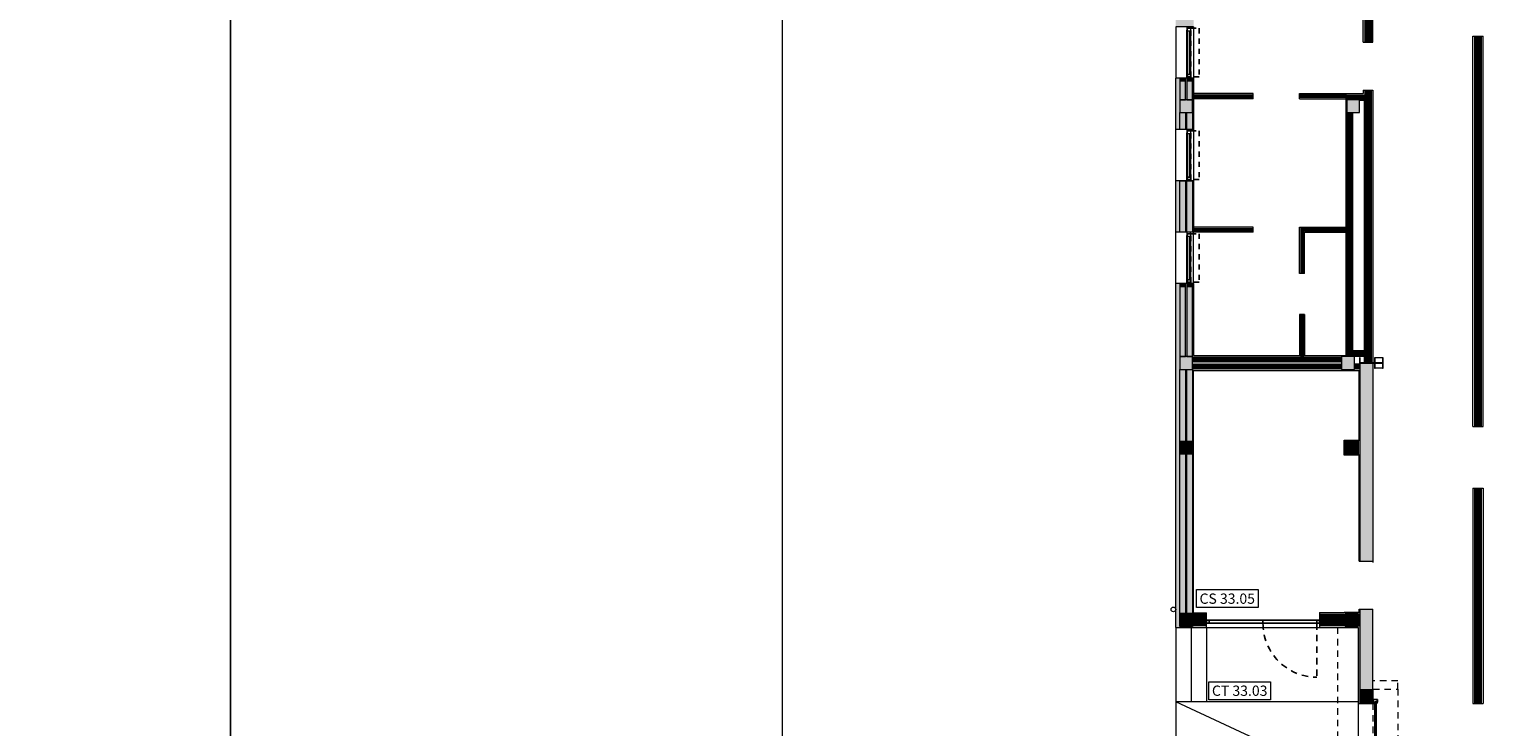
# Model space of a CAD drawing. Units: millimetres. Extents: x -79734 to -79342, y -13491 to -13076.
# Drawn here: x -79540 to -79511, y -13343 to -13330 of the extents above; entities that cross this region are included whole.
import ezdxf
from ezdxf.enums import TextEntityAlignment as Align

# ---------------------------------------------------------------- set-up
doc = ezdxf.new("R2010")
doc.units = ezdxf.units.MM
doc.linetypes.add('HIDDEN2', pattern=[0.1875, 0.125, -0.0625])
doc.layers.get('0').update_dxf_attribs({"lineweight": 0})
doc.layers.add('A-AUX', color=6, linetype='Continuous', lineweight=0, plot=False)
doc.layers.add('ARQ.00.AUX', color=6, linetype='Continuous', lineweight=0, plot=False)
for name, color, linetype, lineweight in [('ARQ.00.COBERTURA EM CHAPA', 8, 'Continuous', 0), ('ARQ.00.EXISTE PAREDE', 7, 'Continuous', 0), ('ARQ.00.EXISTE PILARES', 72, 'Continuous', 0), ('ARQ.00.EXISTE PILARES METÁLICOS', 7, 'Continuous', 0), ('ARQ.00.EXISTE VISTA', 151, 'Continuous', 0), ('ARQ.00.LEG COTAS ALTIMETRICAS', 9, 'Continuous', 0), ('ARQ.00.PAREDES', 9, 'Continuous', 0), ('ARQ.00.PILARES NOVOS', 9, 'Continuous', 0), ('ARQ.00.TRACEJ', 9, 'HIDDEN2', 0), ('ARQ.00.VISTA', 8, 'Continuous', 0)]:
    doc.layers.add(name, color=color, linetype=linetype, lineweight=lineweight)
for name, color, linetype, lineweight, true_color in [('ARQ.00.CORTE', 1, 'Continuous', 0, 0xff0000), ('ARQ.00.TRAMA PAREDES', 7, 'Continuous', 0, 0x7a7a7a), ('ARQ.00.TUBOS QUEDA', 7, 'Continuous', 0, 0xe3e3e3), ('ARQ.00.VÃOS', 1, 'Continuous', 0, 0xff0000)]:
    doc.layers.add(name, color=color, linetype=linetype, lineweight=lineweight, true_color=true_color)
for name, color, linetype in [('ARQ.00.PAREDE EXT TIJOLO 25', 9, 'Continuous'), ('ARQ.00.PAREDE TIJOLO 11', 9, 'Continuous'), ('ARQ.00.PAREDE TIJOLO 15', 9, 'Continuous'), ('ARQ.00.VAOS SISTEMA ABERTURA', 157, 'HIDDEN2')]:
    doc.layers.add(name, color=color, linetype=linetype)
doc.layers.add('ARQ.00.PAREDE TIJOLO 7', color=9, linetype='Continuous', plot=False)
doc.layers.add('ARQ.00.VAOS A CONSTRUIR', color=1, linetype='Continuous', true_color=0xff0000)
doc.styles.add('arial', font='arial.ttf', dxfattribs={"height": 2})

# ---------------------------------------------------------------- blocks, each defined once
blk = doc.blocks.new('exist estrutura metalica')
at = {"layer": 'ARQ.00.EXISTE PILARES METÁLICOS'}
blk.add_lwpolyline([(9.996, 33.45), (9.896, 33.45), (9.896, 33.439), (9.978, 33.439, -0.414214), (9.993, 33.424), (9.993, 33.018, -0.414214), (9.978, 33.003), (9.896, 33.003), (9.896, 32.992), (9.996, 32.992), (10.096, 32.992), (10.096, 33.003), (10.015, 33.003, -0.414214), (10, 33.018), (10, 33.424, -0.414214), (10.015, 33.439), (10.096, 33.439), (10.096, 33.45)], format="xyb", close=True, dxfattribs=at)
at = {"layer": 'ARQ.00.EXISTE VISTA'}
for p, q in [((9.896, 32.992), (9.896, 33.15)), ((10.096, 32.992), (10.096, 33.15))]:
    blk.add_line(p, q, dxfattribs=at)
for points in [[(9.993, 33.176, -0.414214), (9.978, 33.161), (9.896, 33.161), (9.896, 33.15), (9.993, 33.15)], [(10, 33.15), (10.096, 33.15), (10.096, 33.161), (10.015, 33.161, -0.414214), (10, 33.176)]]:
    blk.add_lwpolyline(points, format="xyb", dxfattribs=at)
blk = doc.blocks.new('VE 1X0.7')
at = {"layer": 'ARQ.00.PAREDES'}
for p, q in [((0.12, 0), (-0.23, 0)), ((0.12, -1), (-0.23, -1))]:
    blk.add_line(p, q, dxfattribs=at)
at = {"layer": 'ARQ.00.VAOS SISTEMA ABERTURA', "ltscale": 0.4}
blk.add_lwpolyline([(0.067, -0.972), (0.067, -0.028), (0.23, -0.028), (0.23, -0.972)], close=True, dxfattribs=at)
at = {"layer": 'ARQ.00.VÃOS'}
for p, q in [((-0.01, -0.935), (-0.01, -0.065)), ((0.067, -0.924), (0.067, -0.076))]:
    blk.add_line(p, q, dxfattribs=at)
for points in [[(0.06, -0.028), (0.06, 0), (-0.01, 0), (-0.01, -0.065), (-0.005, -0.065), (-0.005, -0.065), (-0.005, -0.028)], [(0.067, -0.076), (0.067, -0.023), (0.06, -0.023), (0.06, -0.028), (-0.005, -0.028), (-0.005, -0.075), (0.038, -0.075), (0.038, -0.076)], [(0.03, -0.075), (0.03, -0.925), (0.002, -0.925), (0.002, -0.075)], [(0.06, -0.972), (0.06, -1), (-0.01, -1), (-0.01, -0.935), (-0.005, -0.935), (-0.005, -0.935), (-0.005, -0.972)], [(0.067, -0.924), (0.067, -0.977), (0.06, -0.977), (0.06, -0.972), (-0.005, -0.972), (-0.005, -0.925), (0.038, -0.925), (0.038, -0.924)]]:
    blk.add_lwpolyline(points, close=True, dxfattribs=at)
blk = doc.blocks.new('ve portão')
at = {"linetype": 'Continuous'}
for points in [[(-0.079, -0.145), (-0.078, -0.145), (-0.077, -0.145), (-0.076, -0.145), (-0.021, -0.145), (-0.02, -0.145), (-0.019, -0.145)], [(-0.079, -0.145), (-0.079, -0.146), (-0.079, -0.147), (-0.079, -0.148), (-0.079, -0.227), (-0.079, -0.228), (-0.079, -0.229), (-0.079, -0.23)], [(0.001, -0.21), (0.001, -0.211), (0.001, -0.211), (0.001, -0.212), (0.001, -0.214), (0.001, -0.215), (0, -0.215), (-0.001, -0.216), (-0.001, -0.216), (-0.022, -0.229), (-0.022, -0.229), (-0.023, -0.229), (-0.024, -0.23), (-0.024, -0.23), (-0.026, -0.23), (-0.028, -0.23), (-0.076, -0.23), (-0.078, -0.23), (-0.079, -0.23)], [(-0.076, -0.151), (-0.076, -0.151), (-0.076, -0.15), (-0.075, -0.149), (-0.074, -0.148), (-0.073, -0.148), (-0.072, -0.148), (-0.071, -0.149), (-0.071, -0.149), (-0.071, -0.15)], [(-0.073, -0.153), (-0.074, -0.153), (-0.075, -0.152), (-0.075, -0.151), (-0.076, -0.151)], [(-0.075, -0.154), (-0.076, -0.155), (-0.076, -0.155), (-0.076, -0.156), (-0.076, -0.193), (-0.076, -0.194), (-0.076, -0.194), (-0.076, -0.195)], [(-0.076, -0.195), (-0.076, -0.196), (-0.076, -0.196), (-0.076, -0.197), (-0.076, -0.218), (-0.076, -0.219), (-0.076, -0.22), (-0.075, -0.22)], [(-0.073, -0.226), (-0.074, -0.226), (-0.075, -0.226), (-0.075, -0.225), (-0.076, -0.225), (-0.076, -0.224), (-0.075, -0.223), (-0.075, -0.222), (-0.074, -0.222), (-0.073, -0.222)], [(-0.075, -0.154), (-0.075, -0.154), (-0.073, -0.155), (-0.073, -0.154)], [(-0.075, -0.22), (-0.075, -0.221), (-0.075, -0.22), (-0.074, -0.22), (-0.073, -0.22)], [(-0.073, -0.153), (-0.073, -0.153)], [(-0.072, -0.22), (-0.073, -0.221)], [(-0.073, -0.221), (-0.073, -0.222)], [(-0.073, -0.226), (-0.071, -0.226)], [(-0.072, -0.154), (-0.072, -0.153)], [(-0.071, -0.15), (-0.071, -0.15)], [(-0.071, -0.15), (-0.07, -0.151)], [(-0.07, -0.224), (-0.071, -0.224), (-0.071, -0.225), (-0.071, -0.225), (-0.071, -0.226)], [(-0.07, -0.148), (-0.069, -0.148), (-0.068, -0.148), (-0.067, -0.148), (-0.03, -0.148), (-0.029, -0.148), (-0.028, -0.148), (-0.027, -0.148)], [(-0.07, -0.151), (-0.069, -0.15), (-0.069, -0.15), (-0.07, -0.149), (-0.07, -0.148)], [(-0.07, -0.151), (-0.07, -0.151)], [(-0.07, -0.151), (-0.07, -0.151)], [(-0.07, -0.224), (-0.07, -0.224)], [(-0.07, -0.224), (-0.07, -0.224)], [(-0.07, -0.224), (-0.069, -0.224), (-0.069, -0.225), (-0.07, -0.226), (-0.07, -0.226)], [(-0.07, -0.226), (-0.069, -0.227), (-0.069, -0.227), (-0.067, -0.227), (-0.03, -0.227), (-0.029, -0.227), (-0.028, -0.227), (-0.027, -0.226)], [(-0.035, -0.205), (-0.035, -0.205), (-0.035, -0.184), (-0.035, -0.184)], [(-0.035, -0.205), (3.035, -0.205), (3.035, -0.184), (-0.035, -0.184)], [(-0.027, -0.148), (-0.026, -0.149), (-0.026, -0.15), (-0.026, -0.151), (-0.026, -0.178), (-0.026, -0.18)], [(-0.027, -0.226), (-0.026, -0.225), (-0.026, -0.225), (-0.026, -0.224), (-0.026, -0.211), (-0.026, -0.209)], [(-0.026, -0.18), (-0.024, -0.18), (-0.024, -0.18), (-0.023, -0.18), (-0.022, -0.18), (-0.021, -0.179), (-0.021, -0.179), (-0.022, -0.178), (-0.024, -0.178), (-0.024, -0.177), (-0.024, -0.176), (-0.024, -0.176), (-0.022, -0.176), (-0.012, -0.176), (-0.011, -0.176), (-0.01, -0.176), (-0.01, -0.178), (-0.01, -0.178), (-0.012, -0.178), (-0.013, -0.178), (-0.013, -0.178), (-0.013, -0.179), (-0.013, -0.18), (-0.012, -0.18), (-0.011, -0.18), (-0.01, -0.18), (-0.01, -0.179), (-0.009, -0.179), (-0.009, -0.179), (-0.007, -0.178), (-0.007, -0.178), (-0.007, -0.178), (-0.007, -0.177), (-0.008, -0.177), (-0.009, -0.177), (-0.009, -0.176), (-0.008, -0.176), (-0.006, -0.176), (-0.005, -0.176), (-0.003, -0.176), (-0.001, -0.176), (-0.001, -0.176), (-0.001, -0.177), (-0.002, -0.177), (-0.002, -0.178), (-0.002, -0.178), (-0.002, -0.179), (-0.001, -0.179), (0, -0.179), (0.001, -0.178)], [(-0.026, -0.209), (-0.024, -0.209), (-0.024, -0.209), (-0.024, -0.209), (-0.025, -0.209), (-0.026, -0.209), (-0.026, -0.209), (-0.025, -0.209), (-0.024, -0.209), (-0.023, -0.209), (-0.022, -0.209), (-0.021, -0.209), (-0.021, -0.21), (-0.021, -0.21), (-0.022, -0.211), (-0.024, -0.211), (-0.024, -0.211), (-0.024, -0.211), (-0.024, -0.212), (-0.024, -0.213), (-0.022, -0.213), (-0.012, -0.213), (-0.011, -0.213), (-0.01, -0.212), (-0.01, -0.212), (-0.011, -0.211), (-0.012, -0.211), (-0.013, -0.21), (-0.013, -0.21), (-0.012, -0.209), (-0.011, -0.209), (-0.01, -0.209), (-0.01, -0.209), (-0.009, -0.21), (-0.007, -0.21), (-0.007, -0.211), (-0.007, -0.211), (-0.009, -0.211), (-0.009, -0.212), (-0.009, -0.213), (-0.008, -0.213), (-0.006, -0.213), (-0.003, -0.213), (-0.001, -0.213), (-0.001, -0.212), (-0.001, -0.212), (-0.001, -0.211), (-0.002, -0.211), (-0.002, -0.211), (-0.002, -0.211), (-0.002, -0.21), (-0.002, -0.21), (-0.001, -0.21), (0, -0.21), (0, -0.21), (0.001, -0.21)], [(-0.025, -0.147), (-0.025, -0.148), (-0.025, -0.148), (-0.025, -0.149), (-0.025, -0.15), (-0.025, -0.15), (-0.024, -0.151)], [(-0.019, -0.147), (-0.02, -0.147), (-0.022, -0.147), (-0.023, -0.147), (-0.025, -0.147)], [(-0.024, -0.174), (-0.025, -0.173), (-0.025, -0.172), (-0.025, -0.171), (-0.025, -0.155), (-0.025, -0.154), (-0.024, -0.153)], [(-0.024, -0.215), (-0.025, -0.216), (-0.025, -0.217), (-0.025, -0.218), (-0.025, -0.224), (-0.025, -0.225), (-0.025, -0.226), (-0.024, -0.226), (-0.024, -0.227), (-0.023, -0.227)], [(-0.024, -0.151), (-0.024, -0.151), (-0.022, -0.151), (-0.012, -0.151), (-0.011, -0.151), (-0.01, -0.151)], [(-0.008, -0.153), (-0.009, -0.153), (-0.011, -0.153), (-0.022, -0.153), (-0.024, -0.153), (-0.024, -0.153)], [(-0.001, -0.174), (-0.002, -0.174), (-0.003, -0.174), (-0.004, -0.174), (-0.021, -0.174), (-0.024, -0.174), (-0.024, -0.174)], [(-0.018, -0.176), (-0.024, -0.176)], [(-0.024, -0.176), (-0.024, -0.178)], [(-0.02, -0.178), (-0.024, -0.178)], [(-0.024, -0.211), (-0.02, -0.211)], [(-0.024, -0.211), (-0.024, -0.212)], [(-0.018, -0.212), (-0.024, -0.212)], [(-0.024, -0.215), (-0.023, -0.215), (-0.023, -0.215), (-0.021, -0.215), (-0.017, -0.215), (-0.015, -0.215), (-0.015, -0.215), (-0.015, -0.215), (-0.014, -0.216)], [(-0.024, -0.227), (-0.023, -0.227), (-0.021, -0.226), (-0.015, -0.222), (-0.013, -0.221), (-0.013, -0.221), (-0.013, -0.22)], [(-0.02, -0.18), (-0.02, -0.178)], [(-0.02, -0.18), (-0.017, -0.181), (-0.014, -0.18)], [(-0.02, -0.208), (-0.02, -0.211)], [(-0.02, -0.208), (-0.017, -0.208), (-0.014, -0.208)], [(-0.019, -0.146), (-0.019, -0.145)], [(-0.019, -0.145), (-0.019, -0.146), (-0.019, -0.147)], [(-0.018, -0.178), (-0.018, -0.176)], [(-0.018, -0.178), (-0.016, -0.178)], [(-0.018, -0.212), (-0.018, -0.211)], [(-0.016, -0.211), (-0.018, -0.211)], [(-0.016, -0.176), (-0.016, -0.178)], [(-0.016, -0.176), (-0.011, -0.176)], [(-0.016, -0.211), (-0.016, -0.212)], [(-0.011, -0.212), (-0.016, -0.212)], [(-0.014, -0.178), (-0.011, -0.178)], [(-0.014, -0.178), (-0.014, -0.18)], [(-0.014, -0.211), (-0.014, -0.208)], [(-0.011, -0.211), (-0.014, -0.211)], [(-0.014, -0.216), (-0.014, -0.215), (-0.013, -0.215), (-0.012, -0.215), (-0.012, -0.215), (-0.01, -0.215), (-0.009, -0.215), (-0.008, -0.215), (-0.007, -0.215), (-0.006, -0.215), (-0.006, -0.215), (-0.006, -0.216)], [(-0.006, -0.216), (-0.006, -0.217), (-0.007, -0.217), (-0.008, -0.218), (-0.009, -0.219), (-0.011, -0.22), (-0.011, -0.22), (-0.012, -0.22), (-0.012, -0.22), (-0.013, -0.22)], [(-0.013, -0.22), (-0.013, -0.221)], [(-0.011, -0.176), (-0.011, -0.178)], [(-0.011, -0.211), (-0.011, -0.212)], [(-0.01, -0.145), (-0.01, -0.145), (-0.01, -0.148), (-0.01, -0.149), (-0.01, -0.15), (-0.01, -0.151)], [(0.001, -0.145), (0, -0.145), (-0.002, -0.145), (-0.007, -0.145), (-0.01, -0.145), (-0.01, -0.145)], [(-0.008, -0.177), (-0.006, -0.177), (-0.006, -0.177), (-0.007, -0.179), (-0.008, -0.18), (-0.009, -0.181), (-0.009, -0.181), (-0.009, -0.181), (-0.007, -0.182), (-0.006, -0.182), (-0.003, -0.182), (-0.001, -0.181), (0, -0.181), (-0.001, -0.18), (-0.002, -0.179), (-0.003, -0.177), (-0.003, -0.177), (-0.001, -0.177)], [(-0.001, -0.212), (-0.003, -0.212), (-0.003, -0.211), (-0.002, -0.21), (-0.001, -0.209), (0, -0.208), (0, -0.207), (-0.001, -0.207), (-0.003, -0.207), (-0.006, -0.207), (-0.007, -0.207), (-0.009, -0.207), (-0.009, -0.207), (-0.009, -0.208), (-0.008, -0.209), (-0.007, -0.21), (-0.006, -0.211), (-0.006, -0.212), (-0.008, -0.212)], [(-0.008, -0.15), (-0.007, -0.15), (-0.007, -0.15), (-0.007, -0.15), (-0.006, -0.15)], [(-0.008, -0.15), (-0.008, -0.151), (-0.008, -0.153)], [(-0.008, -0.177), (-0.008, -0.176)], [(-0.001, -0.176), (-0.008, -0.176)], [(-0.008, -0.212), (-0.001, -0.212)], [(-0.008, -0.212), (-0.008, -0.212)], [(-0.006, -0.149), (-0.005, -0.148), (-0.004, -0.147), (-0.003, -0.147), (-0.002, -0.148), (-0.001, -0.149)], [(-0.006, -0.15), (-0.006, -0.149), (-0.006, -0.149)], [(-0.006, -0.216), (-0.006, -0.215)], [(-0.001, -0.151), (-0.002, -0.151), (-0.004, -0.152)], [(-0.004, -0.152), (-0.004, -0.152)], [(-0.004, -0.153), (-0.004, -0.152)], [(-0.001, -0.153), (-0.002, -0.153), (-0.002, -0.153), (-0.004, -0.154), (-0.004, -0.153)], [(-0.001, -0.149), (-0.001, -0.15), (-0.001, -0.151)], [(-0.001, -0.153), (-0.001, -0.154), (-0.001, -0.154), (-0.001, -0.155), (-0.001, -0.171), (-0.001, -0.172), (-0.001, -0.173), (-0.001, -0.174)], [(-0.001, -0.176), (-0.001, -0.177)], [(-0.001, -0.177), (-0.001, -0.176)], [(-0.001, -0.212), (-0.001, -0.212)], [(0.001, -0.178), (0, -0.179)], [(0.001, -0.178), (0.001, -0.178), (0.001, -0.176), (0.001, -0.148), (0.001, -0.147), (0.001, -0.146), (0.001, -0.145)], [(2.999, -0.145), (3, -0.145), (3.002, -0.145), (3.007, -0.145), (3.01, -0.145), (3.01, -0.145)], [(2.999, -0.178), (2.999, -0.178), (2.999, -0.176), (2.999, -0.148), (2.999, -0.147), (2.999, -0.146), (2.999, -0.145)], [(3.026, -0.18), (3.024, -0.18), (3.024, -0.18), (3.023, -0.18), (3.022, -0.18), (3.021, -0.179), (3.021, -0.179), (3.022, -0.178), (3.024, -0.178), (3.024, -0.177), (3.024, -0.176), (3.024, -0.176), (3.022, -0.176), (3.012, -0.176), (3.011, -0.176), (3.01, -0.176), (3.01, -0.178), (3.01, -0.178), (3.012, -0.178), (3.013, -0.178), (3.013, -0.178), (3.013, -0.179), (3.013, -0.18), (3.012, -0.18), (3.011, -0.18), (3.01, -0.18), (3.01, -0.179), (3.009, -0.179), (3.009, -0.179), (3.007, -0.178), (3.007, -0.178), (3.007, -0.178), (3.007, -0.177), (3.008, -0.177), (3.009, -0.177), (3.009, -0.176), (3.008, -0.176), (3.006, -0.176), (3.005, -0.176), (3.003, -0.176), (3.001, -0.176), (3.001, -0.176), (3.001, -0.177), (3.002, -0.177), (3.002, -0.178), (3.002, -0.178), (3.002, -0.179), (3.001, -0.179), (3, -0.179), (2.999, -0.178)], [(2.999, -0.178), (3, -0.179)], [(3.026, -0.209), (3.024, -0.209), (3.024, -0.209), (3.024, -0.209), (3.025, -0.209), (3.026, -0.209), (3.026, -0.209), (3.025, -0.209), (3.024, -0.209), (3.023, -0.209), (3.022, -0.209), (3.021, -0.209), (3.021, -0.21), (3.021, -0.21), (3.022, -0.211), (3.024, -0.211), (3.024, -0.211), (3.024, -0.211), (3.024, -0.212), (3.024, -0.213), (3.022, -0.213), (3.012, -0.213), (3.011, -0.213), (3.01, -0.212), (3.01, -0.212), (3.011, -0.211), (3.012, -0.211), (3.013, -0.21), (3.013, -0.21), (3.012, -0.209), (3.011, -0.209), (3.01, -0.209), (3.01, -0.209), (3.009, -0.21), (3.007, -0.21), (3.007, -0.211), (3.007, -0.211), (3.009, -0.211), (3.009, -0.212), (3.009, -0.213), (3.008, -0.213), (3.006, -0.213), (3.003, -0.213), (3.001, -0.213), (3.001, -0.212), (3.001, -0.212), (3.001, -0.211), (3.002, -0.211), (3.002, -0.211), (3.002, -0.211), (3.002, -0.21), (3.002, -0.21), (3.001, -0.21), (3, -0.21), (3, -0.21), (2.999, -0.21)], [(2.999, -0.21), (2.999, -0.211), (2.999, -0.211), (2.999, -0.212), (2.999, -0.214), (2.999, -0.215), (3, -0.215), (3.001, -0.216), (3.001, -0.216), (3.022, -0.229), (3.022, -0.229), (3.023, -0.229), (3.024, -0.23), (3.024, -0.23), (3.026, -0.23), (3.028, -0.23), (3.076, -0.23), (3.078, -0.23), (3.079, -0.23)], [(3.008, -0.177), (3.006, -0.177), (3.006, -0.177), (3.007, -0.179), (3.008, -0.18), (3.009, -0.181), (3.009, -0.181), (3.009, -0.181), (3.007, -0.182), (3.006, -0.182), (3.003, -0.182), (3.001, -0.181), (3, -0.181), (3.001, -0.18), (3.002, -0.179), (3.003, -0.177), (3.003, -0.177), (3.001, -0.177)], [(3.001, -0.212), (3.003, -0.212), (3.003, -0.211), (3.002, -0.21), (3.001, -0.209), (3, -0.208), (3, -0.207), (3.001, -0.207), (3.003, -0.207), (3.006, -0.207), (3.007, -0.207), (3.009, -0.207), (3.009, -0.207), (3.009, -0.208), (3.008, -0.209), (3.007, -0.21), (3.006, -0.211), (3.006, -0.212), (3.008, -0.212)], [(3.006, -0.149), (3.005, -0.148), (3.004, -0.147), (3.003, -0.147), (3.002, -0.148), (3.001, -0.149)], [(3.001, -0.149), (3.001, -0.15), (3.001, -0.151)], [(3.001, -0.151), (3.002, -0.151), (3.004, -0.152)], [(3.001, -0.153), (3.002, -0.153), (3.002, -0.153), (3.004, -0.154), (3.004, -0.153)], [(3.001, -0.153), (3.001, -0.154), (3.001, -0.154), (3.001, -0.155), (3.001, -0.171), (3.001, -0.172), (3.001, -0.173), (3.001, -0.174)], [(3.001, -0.174), (3.002, -0.174), (3.003, -0.174), (3.004, -0.174), (3.021, -0.174), (3.024, -0.174), (3.024, -0.174)], [(3.001, -0.176), (3.008, -0.176)], [(3.001, -0.176), (3.001, -0.177)], [(3.001, -0.177), (3.001, -0.176)], [(3.001, -0.212), (3.001, -0.212)], [(3.008, -0.212), (3.001, -0.212)], [(3.004, -0.152), (3.004, -0.152)], [(3.004, -0.153), (3.004, -0.152)], [(3.006, -0.15), (3.006, -0.149), (3.006, -0.149)], [(3.008, -0.15), (3.007, -0.15), (3.007, -0.15), (3.007, -0.15), (3.006, -0.15)], [(3.014, -0.216), (3.014, -0.215), (3.013, -0.215), (3.012, -0.215), (3.012, -0.215), (3.01, -0.215), (3.009, -0.215), (3.008, -0.215), (3.007, -0.215), (3.006, -0.215), (3.006, -0.215), (3.006, -0.216)], [(3.006, -0.216), (3.006, -0.215)], [(3.006, -0.216), (3.006, -0.217), (3.007, -0.217), (3.008, -0.218), (3.009, -0.219), (3.011, -0.22), (3.011, -0.22), (3.012, -0.22), (3.012, -0.22), (3.013, -0.22)], [(3.008, -0.15), (3.008, -0.151), (3.008, -0.153)], [(3.008, -0.153), (3.009, -0.153), (3.011, -0.153), (3.022, -0.153), (3.024, -0.153), (3.024, -0.153)], [(3.008, -0.177), (3.008, -0.176)], [(3.008, -0.212), (3.008, -0.212)], [(3.01, -0.145), (3.01, -0.145), (3.01, -0.148), (3.01, -0.149), (3.01, -0.15), (3.01, -0.151)], [(3.024, -0.151), (3.024, -0.151), (3.022, -0.151), (3.012, -0.151), (3.011, -0.151), (3.01, -0.151)], [(3.016, -0.176), (3.011, -0.176)], [(3.011, -0.176), (3.011, -0.178)], [(3.014, -0.178), (3.011, -0.178)], [(3.011, -0.211), (3.014, -0.211)], [(3.011, -0.211), (3.011, -0.212)], [(3.011, -0.212), (3.016, -0.212)], [(3.013, -0.22), (3.013, -0.221)], [(3.024, -0.227), (3.023, -0.227), (3.021, -0.226), (3.015, -0.222), (3.013, -0.221), (3.013, -0.221), (3.013, -0.22)], [(3.014, -0.178), (3.014, -0.18)], [(3.02, -0.18), (3.017, -0.181), (3.014, -0.18)], [(3.014, -0.211), (3.014, -0.208)], [(3.02, -0.208), (3.017, -0.208), (3.014, -0.208)], [(3.024, -0.215), (3.023, -0.215), (3.023, -0.215), (3.021, -0.215), (3.017, -0.215), (3.015, -0.215), (3.015, -0.215), (3.015, -0.215), (3.014, -0.216)], [(3.016, -0.176), (3.016, -0.178)], [(3.018, -0.178), (3.016, -0.178)], [(3.016, -0.211), (3.016, -0.212)], [(3.016, -0.211), (3.018, -0.211)], [(3.018, -0.178), (3.018, -0.176)], [(3.018, -0.176), (3.024, -0.176)], [(3.018, -0.212), (3.018, -0.211)], [(3.018, -0.212), (3.024, -0.212)], [(3.019, -0.146), (3.019, -0.145)], [(3.019, -0.145), (3.019, -0.146), (3.019, -0.147)], [(3.079, -0.145), (3.078, -0.145), (3.077, -0.145), (3.076, -0.145), (3.021, -0.145), (3.02, -0.145), (3.019, -0.145)], [(3.019, -0.147), (3.02, -0.147), (3.022, -0.147), (3.023, -0.147), (3.025, -0.147)], [(3.02, -0.18), (3.02, -0.178)], [(3.02, -0.178), (3.024, -0.178)], [(3.02, -0.208), (3.02, -0.211)], [(3.024, -0.211), (3.02, -0.211)], [(3.024, -0.215), (3.025, -0.216), (3.025, -0.217), (3.025, -0.218), (3.025, -0.224), (3.025, -0.225), (3.025, -0.226), (3.024, -0.226), (3.024, -0.227), (3.023, -0.227)], [(3.025, -0.147), (3.025, -0.148), (3.025, -0.148), (3.025, -0.149), (3.025, -0.15), (3.025, -0.15), (3.024, -0.151)], [(3.024, -0.174), (3.025, -0.173), (3.025, -0.172), (3.025, -0.171), (3.025, -0.155), (3.025, -0.154), (3.024, -0.153)], [(3.024, -0.176), (3.024, -0.178)], [(3.024, -0.211), (3.024, -0.212)], [(3.027, -0.148), (3.026, -0.149), (3.026, -0.15), (3.026, -0.151), (3.026, -0.178), (3.026, -0.18)], [(3.027, -0.226), (3.026, -0.225), (3.026, -0.225), (3.026, -0.224), (3.026, -0.211), (3.026, -0.209)], [(3.07, -0.148), (3.069, -0.148), (3.068, -0.148), (3.067, -0.148), (3.03, -0.148), (3.029, -0.148), (3.028, -0.148), (3.027, -0.148)], [(3.07, -0.226), (3.069, -0.227), (3.069, -0.227), (3.067, -0.227), (3.03, -0.227), (3.029, -0.227), (3.028, -0.227), (3.027, -0.226)], [(3.07, -0.151), (3.069, -0.15), (3.069, -0.15), (3.07, -0.149), (3.07, -0.148)], [(3.07, -0.224), (3.069, -0.224), (3.069, -0.225), (3.07, -0.226), (3.07, -0.226)], [(3.071, -0.15), (3.07, -0.151)], [(3.07, -0.151), (3.07, -0.151)], [(3.07, -0.151), (3.07, -0.151)], [(3.07, -0.224), (3.07, -0.224)], [(3.07, -0.224), (3.07, -0.224)], [(3.07, -0.224), (3.071, -0.224), (3.071, -0.225), (3.071, -0.225), (3.071, -0.226)], [(3.076, -0.151), (3.076, -0.151), (3.076, -0.15), (3.075, -0.149), (3.074, -0.148), (3.073, -0.148), (3.072, -0.148), (3.071, -0.149), (3.071, -0.149), (3.071, -0.15)], [(3.071, -0.15), (3.071, -0.15)], [(3.073, -0.226), (3.071, -0.226)], [(3.072, -0.154), (3.072, -0.153)], [(3.072, -0.22), (3.073, -0.221)], [(3.073, -0.153), (3.074, -0.153), (3.075, -0.152), (3.075, -0.151), (3.076, -0.151)], [(3.073, -0.153), (3.073, -0.153)], [(3.075, -0.154), (3.075, -0.154), (3.073, -0.155), (3.073, -0.154)], [(3.075, -0.22), (3.075, -0.221), (3.075, -0.22), (3.074, -0.22), (3.073, -0.22)], [(3.073, -0.221), (3.073, -0.222)], [(3.073, -0.226), (3.074, -0.226), (3.075, -0.226), (3.075, -0.225), (3.076, -0.225), (3.076, -0.224), (3.075, -0.223), (3.075, -0.222), (3.074, -0.222), (3.073, -0.222)], [(3.075, -0.154), (3.076, -0.155), (3.076, -0.155), (3.076, -0.156), (3.076, -0.193), (3.076, -0.194), (3.076, -0.194), (3.076, -0.195)], [(3.076, -0.195), (3.076, -0.196), (3.076, -0.196), (3.076, -0.197), (3.076, -0.218), (3.076, -0.219), (3.076, -0.22), (3.075, -0.22)], [(3.079, -0.145), (3.079, -0.146), (3.079, -0.147), (3.079, -0.148), (3.079, -0.227), (3.079, -0.228), (3.079, -0.229), (3.079, -0.23)]]:
    blk.add_lwpolyline(points, dxfattribs=at)
at = {"layer": 'ARQ.00.CORTE'}
for p, q in [((0, 0.145), (0, -0.145)), ((3, 0.145), (3, -0.145))]:
    blk.add_line(p, q, dxfattribs=at)
at = {"layer": 'ARQ.00.CORTE', "lineweight": 0, "const_width": 0.003}
for points in [[(0, -0.145), (0, 0.145), (-0.041, 0.145)], [(3.041, -0.145), (3, -0.145), (3, 0.145), (3.041, 0.145)]]:
    blk.add_lwpolyline(points, dxfattribs=at)
at = {"layer": 'ARQ.00.TRACEJ'}
for p, q in [((3, 0.145), (0, 0.145)), ((3, -0.145), (0, -0.145))]:
    blk.add_line(p, q, dxfattribs=at)
for points in [[(-0.179, -0.631), (-0.26, -0.631), (-0.26, -0.145)], [(3.28, -0.145), (3.28, -0.631), (-0.179, -0.631), (-0.179, -0.145)], [(3.28, -0.631), (3.44, -0.631), (3.44, -0.145)]]:
    blk.add_lwpolyline(points, dxfattribs=at)

msp = doc.modelspace()

# ---------------------------------------------------------------- hatches: boundary and pattern name
at = {"layer": 'ARQ.00.EXISTE PILARES', "true_color": 0x616161}
h = msp.add_hatch(color=251, dxfattribs=at)
h.paths.add_polyline_path([(-79517.2765, -13301.2932), (-79517.5265, -13301.2932), (-79517.5265, -13301.5432), (-79517.2765, -13301.5432)])
h.paths.add_polyline_path([(-79498.6265, -13301.2932), (-79498.8765, -13301.2932), (-79498.8765, -13301.5432), (-79498.6265, -13301.5432)])
h.paths.add_polyline_path([(-79517.2765, -13307.3272), (-79517.5265, -13307.3272), (-79517.5265, -13307.5772), (-79517.2765, -13307.5772)])
h.paths.add_polyline_path([(-79517.2765, -13311.6772), (-79517.5265, -13311.6772), (-79517.5265, -13311.9272), (-79517.2765, -13311.9272)])
h.paths.add_polyline_path([(-79517.2765, -13315.9772), (-79517.5265, -13315.9772), (-79517.5265, -13316.2272), (-79517.2765, -13316.2272)])
h.paths.add_polyline_path([(-79517.2765, -13320.9772), (-79517.5265, -13320.9772), (-79517.5265, -13321.2272), (-79517.2765, -13321.2272)])
h.paths.add_polyline_path([(-79517.2765, -13325.9772), (-79517.5265, -13325.9772), (-79517.5265, -13326.2272), (-79517.2765, -13326.2272)])
h.paths.add_polyline_path([(-79517.2765, -13330.9772), (-79517.5265, -13330.9772), (-79517.5265, -13331.2272), (-79517.2765, -13331.2272)])
h.paths.add_polyline_path([(-79517.2765, -13335.9772), (-79517.5265, -13335.9772), (-79517.5265, -13336.2272), (-79517.2765, -13336.2272)])
h.paths.add_polyline_path([(-79503.6465, -13301.2932), (-79503.8965, -13301.2932), (-79503.8965, -13301.5432), (-79503.6465, -13301.5432)])
h.paths.add_polyline_path([(-79508.5765, -13301.2932), (-79508.8265, -13301.2932), (-79508.8265, -13301.5432), (-79508.5765, -13301.5432)])
h.paths.add_polyline_path([(-79513.7515, -13301.2932), (-79514.0015, -13301.2932), (-79514.0015, -13301.5432), (-79513.7515, -13301.5432)])
h.paths.add_polyline_path([(-79498.6265, -13306.7932), (-79498.8765, -13306.7932), (-79498.8765, -13307.0432), (-79498.6265, -13307.0432)])
h.paths.add_polyline_path([(-79503.6465, -13306.7932), (-79503.8965, -13306.7932), (-79503.8965, -13307.0432), (-79503.6465, -13307.0432)])
h.paths.add_polyline_path([(-79508.5765, -13306.7932), (-79508.8265, -13306.7932), (-79508.8265, -13307.0432), (-79508.5765, -13307.0432)])
h.paths.add_polyline_path([(-79514.1265, -13307.3272), (-79514.3765, -13307.3272), (-79514.3765, -13307.5772), (-79514.1265, -13307.5772)])
h.paths.add_polyline_path([(-79514.0265, -13311.6772), (-79514.2765, -13311.6772), (-79514.2765, -13311.9272), (-79514.0265, -13311.9272)])
h.paths.add_polyline_path([(-79514.1065, -13315.9772), (-79514.3565, -13315.9772), (-79514.3565, -13316.2272), (-79514.1065, -13316.2272)])
h.paths.add_polyline_path([(-79514.0265, -13320.9772), (-79514.2765, -13320.9772), (-79514.2765, -13321.2272), (-79514.0265, -13321.2272)])
h.paths.add_polyline_path([(-79514.1065, -13325.9772), (-79514.3565, -13325.9772), (-79514.3565, -13326.2272), (-79514.1065, -13326.2272)])
h.paths.add_polyline_path([(-79514.1265, -13335.9772), (-79514.3765, -13335.9772), (-79514.3765, -13336.2272), (-79514.1265, -13336.2272)])
h.paths.add_polyline_path([(-79514.0265, -13330.9772), (-79514.2765, -13330.9772), (-79514.2765, -13331.2272), (-79514.0265, -13331.2272)])
at = {"layer": 'ARQ.00.PILARES NOVOS', "true_color": 0x3b3b3b}
for points in [[(-79517.5265, -13337.6245), (-79517.2765, -13337.6245), (-79517.2765, -13337.8745), (-79517.5265, -13337.8745)], [(-79514.3059, -13337.6245), (-79514.0559, -13337.6245), (-79514.0559, -13337.8745), (-79514.3059, -13337.8745)], [(-79517.5265, -13340.9811), (-79517.2765, -13340.9811), (-79517.2765, -13341.2311), (-79517.5265, -13341.2311)], [(-79514.3059, -13340.9811), (-79514.0559, -13340.9811), (-79514.0559, -13341.2311), (-79514.3059, -13341.2311)], [(-79514.0158, -13342.4622), (-79513.7658, -13342.4622), (-79513.7658, -13342.7122), (-79514.0158, -13342.7122)]]:
    msp.add_hatch(color=250, dxfattribs=at).paths.add_polyline_path(points)
at = {"layer": 'ARQ.00.TRAMA PAREDES'}
h = msp.add_hatch(color=256, dxfattribs=at)
h.paths.add_polyline_path([(-79517.6065, -13324.6722), (-79517.6065, -13327.5572), (-79517.2565, -13327.5572), (-79517.2565, -13324.6722)], flags=17)
h.paths.add_polyline_path([(-79517.2765, -13325.9772), (-79517.2765, -13326.2272), (-79517.5265, -13326.2272), (-79517.5265, -13325.9772)], flags=16)
h.paths.add_polyline_path([(-79517.6065, -13328.5572), (-79517.6065, -13329.5572), (-79517.2565, -13329.5572), (-79517.2565, -13328.8072), (-79513.9565, -13328.8072), (-79513.9565, -13329.8577), (-79513.7665, -13329.8577), (-79513.766, -13326.1207), (-79513.7665, -13323.4797), (-79513.9565, -13323.4797), (-79513.9565, -13323.5472), (-79515.1965, -13323.5472), (-79515.1965, -13323.6472), (-79513.9565, -13323.6472), (-79513.9565, -13325.9572), (-79515.1965, -13325.9572), (-79515.1965, -13326.2472), (-79513.9565, -13326.2472), (-79513.9565, -13328.6472), (-79515.0965, -13328.6472), (-79515.0965, -13327.8472), (-79515.1965, -13327.8472), (-79515.1965, -13328.6472), (-79517.2565, -13328.6472), (-79517.2565, -13328.5572)])
h.paths.add_polyline_path([(-79514.3565, -13326.2272), (-79514.3565, -13325.9772), (-79514.1065, -13325.9772), (-79514.1065, -13326.2272)], flags=16)
h.paths.add_polyline_path([(-79517.6065, -13330.5572), (-79517.6065, -13331.5572), (-79517.2565, -13331.5572), (-79517.2565, -13330.5572)])
h.paths.add_polyline_path([(-79517.2765, -13330.9772), (-79517.2765, -13331.2272), (-79517.5265, -13331.2272), (-79517.5265, -13330.9772)], flags=16)
h.paths.add_polyline_path([(-79517.6065, -13332.5572), (-79517.6065, -13333.5572), (-79517.2565, -13333.5572), (-79517.2565, -13332.5572)])
h = msp.add_hatch(color=256, dxfattribs=at)
h.paths.add_polyline_path([(-79517.2765, -13335.9772), (-79517.2765, -13336.2272), (-79517.5265, -13336.2272), (-79517.5265, -13335.9772)], flags=16)
h.paths.add_polyline_path([(-79514.3765, -13335.9772), (-79514.1265, -13335.9772), (-79514.1265, -13336.2272), (-79514.3765, -13336.2272)], flags=16)
h.paths.add_polyline_path([(-79514.2765, -13331.2272), (-79514.2765, -13330.9772), (-79514.0265, -13330.9772), (-79514.0265, -13331.2272)], flags=16)
edge = h.paths.add_edge_path()
edge.add_line((-79513.9365, -13335.8672), (-79514.0515, -13335.8672))
edge.add_line((-79514.0515, -13335.8672), (-79514.0315, -13335.9772))
edge.add_line((-79514.0315, -13335.9772), (-79513.9365, -13335.9772))
edge.add_line((-79513.9365, -13335.9772), (-79513.9365, -13336.0986))
edge.add_line((-79513.9365, -13336.0986), (-79513.7658, -13336.0986))
edge.add_line((-79513.7658, -13336.0986), (-79513.7665, -13330.7897))
edge.add_line((-79513.7665, -13330.7897), (-79513.9565, -13330.7897))
edge.add_line((-79513.9565, -13330.7897), (-79513.9565, -13330.8572))
edge.add_line((-79513.9565, -13330.8572), (-79514.2965, -13330.8572))
edge.add_line((-79514.2965, -13330.8572), (-79514.2965, -13335.9572))
edge.add_line((-79514.2965, -13335.9572), (-79517.2565, -13335.9572))
edge.add_line((-79517.2565, -13335.9572), (-79517.2565, -13334.5572))
edge.add_line((-79517.2565, -13334.5572), (-79517.6065, -13334.5572))
edge.add_line((-79517.6065, -13334.5572), (-79517.6065, -13341.2511))
edge.add_line((-79517.6065, -13341.2511), (-79517.2565, -13341.2511))
edge.add_line((-79517.2565, -13341.2511), (-79517.2565, -13336.2472))
edge.add_line((-79517.2565, -13336.2472), (-79514.0358, -13336.2472))
edge.add_line((-79514.0358, -13336.2472), (-79514.0359, -13337.6045))
edge.add_line((-79514.0359, -13337.6045), (-79514.3259, -13337.6045))
edge.add_line((-79514.3259, -13337.6045), (-79514.3259, -13337.8945))
edge.add_line((-79514.3259, -13337.8945), (-79514.0359, -13337.8945))
edge.add_line((-79514.0359, -13337.8945), (-79514.0358, -13339.9616))
edge.add_line((-79514.0358, -13339.9616), (-79513.7658, -13339.9616))
edge.add_line((-79513.7658, -13339.9616), (-79513.7658, -13336.1057))
edge.add_line((-79513.7658, -13336.1057), (-79514.0008, -13336.1057))
edge.add_arc((-79514.0008, -13336.1207), 0.015, 90, 180)
edge.add_line((-79514.0158, -13336.1207), (-79514.0158, -13336.2022))
edge.add_line((-79514.0158, -13336.2022), (-79514.0265, -13336.2022))
edge.add_line((-79514.0265, -13336.2022), (-79514.0265, -13336.1172))
edge.add_line((-79514.0265, -13336.1172), (-79514.1265, -13336.1172))
edge.add_line((-79514.1265, -13336.1172), (-79514.1265, -13335.9772))
edge.add_line((-79514.1265, -13335.9772), (-79514.1665, -13335.9772))
edge.add_line((-79514.1665, -13335.9772), (-79514.0315, -13335.9772))
edge.add_line((-79514.0315, -13335.9772), (-79514.0515, -13335.8672))
edge.add_line((-79514.0515, -13335.8672), (-79514.1665, -13335.8672))
edge.add_line((-79514.1665, -13335.8672), (-79514.1665, -13331.2272))
edge.add_line((-79514.1665, -13331.2272), (-79514.0265, -13331.2272))
edge.add_line((-79514.0265, -13331.2272), (-79514.0265, -13330.9872))
edge.add_line((-79514.0265, -13330.9872), (-79513.9365, -13330.9872))
edge.add_line((-79513.9365, -13330.9872), (-79513.9365, -13335.8672))
h = msp.add_hatch(color=256, dxfattribs=at)
h.paths.add_polyline_path([(-79514.2965, -13330.8572), (-79515.1965, -13330.8572), (-79515.1965, -13330.9572), (-79514.2965, -13330.9572)])
h.paths.add_polyline_path([(-79516.0965, -13330.8572), (-79517.2565, -13330.8572), (-79517.2565, -13330.9572), (-79516.0965, -13330.9572)])
for points in [[(-79516.0965, -13333.4572), (-79517.2565, -13333.4572), (-79517.2565, -13333.5572), (-79516.0965, -13333.5572)], [(-79514.2965, -13333.4572), (-79515.1965, -13333.4572), (-79515.1965, -13334.3572), (-79515.0965, -13334.3572), (-79515.0965, -13333.5572), (-79514.2965, -13333.5572)], [(-79515.0965, -13335.1572), (-79515.1965, -13335.1572), (-79515.1965, -13335.9572), (-79515.0965, -13335.9572)], [(-79514.0358, -13340.9611), (-79514.0559, -13340.9811), (-79514.0559, -13341.2311), (-79514.0558, -13341.2511), (-79514.0558, -13342.7322), (-79513.7658, -13342.7322), (-79513.7658, -13340.8936), (-79514.0358, -13340.8936)]]:
    msp.add_hatch(color=256, dxfattribs=at).paths.add_polyline_path(points)

# ---------------------------------------------------------------- linework, layer by layer
at = {"layer": 'A-AUX', "color": 251}
for points in [[(-79536.0015, -13368.0522), (-79536.0015, -13294.5522), (-79610.0015, -13294.5522), (-79610.0015, -13368.0522)], [(-79462.0015, -13368.0522), (-79462.0015, -13294.5522), (-79536.0015, -13294.5522), (-79536.0015, -13368.0522)]]:
    msp.add_lwpolyline(points, close=True, dxfattribs=at)
at = {"layer": 'ARQ.00.AUX', "color": 3}
msp.add_lwpolyline([(-79525.2676, -13368.0522), (-79471.6954, -13368.0522), (-79471.6954, -13294.5522), (-79525.2676, -13294.5522)], close=True, dxfattribs=at)
at = {"layer": 'ARQ.00.COBERTURA EM CHAPA', "linetype": 'HIDDEN2'}
msp.add_lwpolyline([(-79514.4565, -13341.2511), (-79514.4565, -13361.33), (-79479.9965, -13361.33), (-79479.9965, -13306.6654), (-79498.6065, -13306.6654)], dxfattribs=at)
at = {"layer": 'ARQ.00.EXISTE PAREDE'}
for p, q in [((-79514.0158, -13339.9616), (-79514.0158, -13336.2022)), ((-79513.7658, -13336.1022), (-79513.7658, -13339.9846)), ((-79514.0158, -13342.7322), (-79514.0158, -13340.8936)), ((-79513.7658, -13342.7322), (-79513.7658, -13340.8938)), ((-79514.0158, -13342.7322), (-79513.7658, -13342.7322))]:
    msp.add_line(p, q, dxfattribs=at)
for points in [[(-79517.5265, -13330.9772), (-79517.4165, -13330.9772), (-79517.4165, -13330.5572), (-79517.5265, -13330.5572)], [(-79517.3865, -13330.9772), (-79517.2765, -13330.9772), (-79517.2765, -13330.5572), (-79517.3865, -13330.5572)], [(-79517.5265, -13331.2272), (-79517.4165, -13331.2272), (-79517.4165, -13331.5572), (-79517.5265, -13331.5572)], [(-79517.3865, -13331.2272), (-79517.2765, -13331.2272), (-79517.2765, -13331.5572), (-79517.3865, -13331.5572)], [(-79517.5265, -13332.5572), (-79517.4165, -13332.5572), (-79517.4165, -13333.5572), (-79517.5265, -13333.5572)], [(-79517.3865, -13332.5572), (-79517.2765, -13332.5572), (-79517.2765, -13333.5572), (-79517.3865, -13333.5572)], [(-79517.4165, -13334.5572), (-79517.5265, -13334.5572), (-79517.5265, -13335.9772), (-79517.4165, -13335.9772)], [(-79517.2765, -13334.5572), (-79517.3865, -13334.5572), (-79517.3865, -13335.9772), (-79517.2765, -13335.9772)]]:
    msp.add_lwpolyline(points, close=True, dxfattribs=at)
for points in [[(-79517.5265, -13337.6245), (-79517.5265, -13336.2272), (-79517.4165, -13336.2272), (-79517.4165, -13337.6245)], [(-79517.3865, -13337.6245), (-79517.3865, -13336.2272), (-79517.2765, -13336.2272), (-79517.2765, -13340.9811), (-79517.3865, -13340.9811), (-79517.3865, -13337.8745)], [(-79517.4165, -13337.8745), (-79517.4165, -13340.9811), (-79517.5265, -13340.9811), (-79517.5265, -13337.8745)]]:
    msp.add_lwpolyline(points, dxfattribs=at)
at = {"layer": 'ARQ.00.EXISTE PILARES'}
for points in [[(-79517.2765, -13330.9772), (-79517.5265, -13330.9772), (-79517.5265, -13331.2272), (-79517.2765, -13331.2272)], [(-79514.0265, -13330.9772), (-79514.2765, -13330.9772), (-79514.2765, -13331.2272), (-79514.0265, -13331.2272)], [(-79517.2765, -13335.9772), (-79517.5265, -13335.9772), (-79517.5265, -13336.2272), (-79517.2765, -13336.2272)], [(-79514.1265, -13335.9772), (-79514.3765, -13335.9772), (-79514.3765, -13336.2272), (-79514.1265, -13336.2272)]]:
    msp.add_lwpolyline(points, close=True, dxfattribs=at)
at = {"layer": 'ARQ.00.LEG COTAS ALTIMETRICAS'}
for points in [[(-79517.2026, -13340.8659), (-79517.2026, -13340.5159), (-79516.0026, -13340.5159), (-79516.0026, -13340.8659), (-79517.2026, -13340.8659)], [(-79516.9604, -13342.6586), (-79516.9604, -13342.3086), (-79515.7604, -13342.3086), (-79515.7604, -13342.6586), (-79516.9604, -13342.6586)]]:
    msp.add_lwpolyline(points, dxfattribs=at)
at = {"layer": 'ARQ.00.PAREDE EXT TIJOLO 25', "const_width": 0.25}
for points in [[(-79517.2765, -13341.1061), (-79517.0065, -13341.1061)], [(-79514.8065, -13341.1061), (-79514.0158, -13341.1061)]]:
    msp.add_lwpolyline(points, dxfattribs=at)
at = {"layer": 'ARQ.00.PAREDE TIJOLO 11'}
msp.add_line((-79514.2215, -13335.9772), (-79514.2215, -13335.7719), dxfattribs=at)
at = {"layer": 'ARQ.00.PAREDE TIJOLO 11', "const_width": 0.11}
for points in [[(-79517.4715, -13330.6272), (-79517.4715, -13330.5572)], [(-79517.3315, -13330.6272), (-79517.3315, -13330.5572)], [(-79514.2765, -13330.9322), (-79513.9365, -13330.9322)], [(-79513.9365, -13335.9222), (-79514.2215, -13335.9222), (-79514.2215, -13331.2272)], [(-79517.4715, -13334.6272), (-79517.4715, -13334.5572)], [(-79517.3315, -13334.6272), (-79517.3315, -13334.5572)], [(-79517.2765, -13336.0322), (-79514.3765, -13336.0322)], [(-79517.2765, -13336.1722), (-79514.3765, -13336.1722)], [(-79514.0265, -13336.1722), (-79514.1265, -13336.1722)]]:
    msp.add_lwpolyline(points, dxfattribs=at)
at = {"layer": 'ARQ.00.PAREDE TIJOLO 15', "const_width": 0.15}
for points in [[(-79513.8614, -13329.8577), (-79513.8612, -13323.4797)], [(-79511.7215, -13337.3372), (-79511.7215, -13329.7372)], [(-79513.8615, -13336.0986), (-79513.8614, -13330.7897)], [(-79511.7215, -13342.7322), (-79511.7215, -13338.5372)]]:
    msp.add_lwpolyline(points, dxfattribs=at)
at = {"layer": 'ARQ.00.PAREDE TIJOLO 7', "const_width": 0.07}
for points in [[(-79516.0965, -13330.9072), (-79517.2765, -13330.9072)], [(-79516.0965, -13330.9072), (-79517.2765, -13330.9072)], [(-79515.1965, -13330.9072), (-79514.2765, -13330.9072)], [(-79515.1965, -13330.9072), (-79514.2765, -13330.9072)], [(-79516.0965, -13333.5072), (-79517.2765, -13333.5072)], [(-79516.0965, -13333.5072), (-79517.2765, -13333.5072)], [(-79515.1465, -13334.3572), (-79515.1465, -13333.5072), (-79514.2765, -13333.5072)], [(-79515.1465, -13334.3572), (-79515.1465, -13333.5072), (-79514.2765, -13333.5072)], [(-79515.1465, -13335.1572), (-79515.1465, -13335.9772)], [(-79515.1465, -13335.1572), (-79515.1465, -13335.9772)]]:
    msp.add_lwpolyline(points, dxfattribs=at)
at = {"layer": 'ARQ.00.PAREDES'}
for p, q in [((-79513.7662, -13329.8577), (-79513.7658, -13323.4797)), ((-79513.9569, -13329.8577), (-79513.9565, -13328.8072)), ((-79511.8215, -13337.3372), (-79511.8215, -13329.7372)), ((-79511.8215, -13329.7372), (-79511.6215, -13329.7372)), ((-79511.6215, -13337.3372), (-79511.6215, -13329.7372)), ((-79513.9569, -13329.8577), (-79513.7662, -13329.8577)), ((-79517.2565, -13330.5572), (-79517.2565, -13331.5572)), ((-79516.0965, -13330.8572), (-79517.2565, -13330.8572)), ((-79516.0965, -13330.9572), (-79516.0965, -13330.8572)), ((-79515.1965, -13330.9572), (-79515.1965, -13330.8572)), ((-79515.1965, -13330.8572), (-79514.2965, -13330.8572)), ((-79514.2965, -13330.8572), (-79513.9565, -13330.8572)), ((-79514.2965, -13330.8572), (-79514.2965, -13335.9572)), ((-79513.9565, -13330.7897), (-79513.9565, -13330.8572)), ((-79513.9565, -13330.7897), (-79513.7665, -13330.7897)), ((-79513.7658, -13330.7897), (-79513.7658, -13336.0986)), ((-79516.0965, -13330.9572), (-79517.2565, -13330.9572)), ((-79515.1965, -13330.9572), (-79514.2965, -13330.9572)), ((-79514.0265, -13330.9872), (-79513.9365, -13330.9872)), ((-79513.9365, -13330.9872), (-79513.9365, -13335.8672)), ((-79514.1665, -13331.2272), (-79514.1665, -13335.8672)), ((-79517.2565, -13332.5572), (-79517.2565, -13333.5572)), ((-79516.0965, -13333.4572), (-79517.2565, -13333.4572)), ((-79516.0965, -13333.5572), (-79516.0965, -13333.4572)), ((-79516.0965, -13333.5572), (-79516.0965, -13333.4572)), ((-79515.1965, -13333.4572), (-79514.2965, -13333.4572)), ((-79515.1965, -13334.3572), (-79515.1965, -13333.4572)), ((-79516.0965, -13333.5572), (-79517.2565, -13333.5572)), ((-79515.0965, -13333.5572), (-79514.2965, -13333.5572)), ((-79515.0965, -13334.3572), (-79515.0965, -13333.5572)), ((-79517.2565, -13334.5572), (-79517.2565, -13335.9572)), ((-79515.0965, -13334.3572), (-79515.1965, -13334.3572)), ((-79515.1965, -13335.1572), (-79515.1965, -13335.9572)), ((-79515.0965, -13335.1572), (-79515.1965, -13335.1572)), ((-79515.0965, -13335.1572), (-79515.0965, -13335.9572)), ((-79517.2565, -13335.9572), (-79514.2965, -13335.9572)), ((-79513.9365, -13335.8672), (-79514.1665, -13335.8672)), ((-79513.9365, -13335.9772), (-79514.1265, -13335.9772)), ((-79513.9365, -13335.9772), (-79513.9365, -13336.0986)), ((-79513.9365, -13335.9772), (-79513.9365, -13336.0986)), ((-79513.9365, -13335.9772), (-79513.9365, -13336.0986)), ((-79517.2565, -13336.2472), (-79514.0358, -13336.2472)), ((-79517.2565, -13340.9661), (-79517.2565, -13336.2472)), ((-79514.1265, -13336.1172), (-79514.0265, -13336.1172)), ((-79514.0358, -13337.6045), (-79514.0358, -13336.2472)), ((-79511.8215, -13337.3372), (-79511.6215, -13337.3372)), ((-79514.0358, -13339.9616), (-79514.0358, -13337.8945)), ((-79511.8215, -13338.5372), (-79511.8215, -13342.7322)), ((-79511.8215, -13338.5372), (-79511.6215, -13338.5372)), ((-79511.6215, -13338.5372), (-79511.6215, -13342.7322)), ((-79517.2565, -13340.9661), (-79517.0065, -13340.9661)), ((-79517.0065, -13341.2561), (-79517.0065, -13340.9661)), ((-79514.8065, -13340.9611), (-79514.8065, -13341.2511)), ((-79514.8065, -13340.9611), (-79514.3259, -13340.9611)), ((-79514.0358, -13340.9611), (-79514.0358, -13340.8936)), ((-79514.0358, -13340.8936), (-79513.7658, -13340.8936)), ((-79511.8215, -13342.7322), (-79511.6215, -13342.7322))]:
    msp.add_line(p, q, dxfattribs=at)
at = {"layer": 'ARQ.00.PAREDES', "color": 1, "true_color": 0xff0505}
for p, q in [((-79517.6065, -13331.5572), (-79517.6065, -13330.5572)), ((-79517.6065, -13333.5572), (-79517.6065, -13332.5572)), ((-79517.6065, -13341.2511), (-79517.6065, -13334.5572)), ((-79517.6065, -13341.2511), (-79517.0065, -13341.2511)), ((-79514.8065, -13341.2511), (-79514.0558, -13341.2511)), ((-79514.0558, -13341.2511), (-79514.0558, -13346.0022))]:
    msp.add_line(p, q, dxfattribs=at)
at = {"layer": 'ARQ.00.PAREDES'}
for points in [[(-79514.0359, -13337.8945), (-79514.3259, -13337.8945), (-79514.3259, -13337.6045), (-79514.0359, -13337.6045)], [(-79514.0359, -13340.9611), (-79514.0359, -13340.9611), (-79514.3259, -13340.9611), (-79514.3259, -13340.9611)]]:
    msp.add_lwpolyline(points, dxfattribs=at)
at = {"layer": 'ARQ.00.PILARES NOVOS'}
for points in [[(-79517.5265, -13337.6245), (-79517.2765, -13337.6245), (-79517.2765, -13337.8745), (-79517.5265, -13337.8745)], [(-79514.3059, -13337.6245), (-79514.0559, -13337.6245), (-79514.0559, -13337.8745), (-79514.3059, -13337.8745)], [(-79517.5265, -13340.9811), (-79517.2765, -13340.9811), (-79517.2765, -13341.2311), (-79517.5265, -13341.2311)], [(-79514.3059, -13341.2311), (-79514.0559, -13341.2311), (-79514.0559, -13340.9811), (-79514.3059, -13340.9811)], [(-79514.0158, -13342.4622), (-79513.7658, -13342.4622), (-79513.7658, -13342.7122), (-79514.0158, -13342.7122)]]:
    msp.add_lwpolyline(points, close=True, dxfattribs=at)
at = {"layer": 'ARQ.00.TUBOS QUEDA'}
msp.add_circle((-79517.6515, -13340.9011), 0.045, dxfattribs=at)
at = {"layer": 'ARQ.00.VAOS A CONSTRUIR', "linetype": 'HIDDEN2'}
msp.add_line((-79514.8568, -13341.1711), (-79514.8568, -13342.2211), dxfattribs=at)
at = {"layer": 'ARQ.00.VAOS A CONSTRUIR'}
for points in [[(-79517.0065, -13341.1111), (-79516.9569, -13341.1111), (-79516.9569, -13341.1711), (-79517.0065, -13341.1711)], [(-79516.9569, -13341.1111), (-79515.9069, -13341.1111), (-79515.9069, -13341.1711), (-79516.9569, -13341.1711)], [(-79514.8569, -13341.1111), (-79515.9068, -13341.1111), (-79515.9068, -13341.1711), (-79514.8569, -13341.1711)], [(-79514.8065, -13341.1111), (-79514.8569, -13341.1111), (-79514.8569, -13341.1711), (-79514.8065, -13341.1711)]]:
    msp.add_lwpolyline(points, close=True, dxfattribs=at)
at = {"layer": 'ARQ.00.VAOS A CONSTRUIR', "linetype": 'HIDDEN2'}
msp.add_arc((-79514.8568, -13341.1711), 1.05, 179.99901, 270.00041, dxfattribs=at)
at = {"layer": 'ARQ.00.VISTA'}
for p, q in [((-79517.6065, -13329.5572), (-79517.6065, -13330.5572)), ((-79517.2565, -13329.5572), (-79517.2565, -13330.5572)), ((-79517.6065, -13332.5572), (-79517.6065, -13331.5572)), ((-79517.2565, -13331.5572), (-79517.2565, -13332.5572)), ((-79517.6065, -13334.5572), (-79517.6065, -13333.5572)), ((-79517.2565, -13334.5572), (-79517.2565, -13333.5572)), ((-79517.6065, -13341.2511), (-79517.6065, -13346.0022)), ((-79517.3065, -13341.2511), (-79517.3065, -13342.7022)), ((-79517.0065, -13341.2511), (-79514.8065, -13341.2511)), ((-79517.0065, -13341.2511), (-79517.0065, -13342.7022)), ((-79514.0558, -13342.7022), (-79517.6065, -13342.7022))]:
    msp.add_line(p, q, dxfattribs=at)
msp.add_lwpolyline([(-79517.6065, -13346.0022), (-79514.0558, -13344.3522), (-79517.6065, -13342.7022)], dxfattribs=at)
at = {"layer": 'ARQ.00.VÃOS'}
msp.add_line((-79514.0358, -13339.9616), (-79513.7658, -13339.9616), dxfattribs=at)

# ---------------------------------------------------------------- block references
at = {"layer": 'ARQ.00.PAREDES', "color": 1, "true_color": 0xff0505, "rotation": 90}
msp.add_blockref('exist estrutura metalica', (-79480.5765, -13346.0986), dxfattribs=at)
at = {"layer": 'ARQ.00.VAOS A CONSTRUIR', "rotation": 90.00000000003396}
msp.add_blockref('ve portão', (-79513.9108, -13345.7322), dxfattribs=at)
at = {"layer": 'ARQ.00.VÃOS'}
for p in [(-79517.3765, -13329.5572), (-79517.3765, -13331.5572), (-79517.3765, -13333.5572)]:
    msp.add_blockref('VE 1X0.7', p, dxfattribs=at)

# ---------------------------------------------------------------- texts
at = {"layer": 'ARQ.00.LEG COTAS ALTIMETRICAS', "style": 'arial'}
for s, p in [('CS 33.05', (-79516.6026, -13340.6909)), ('CT 33.03', (-79516.3604, -13342.4836))]:
    msp.add_text(s, height=0.2, dxfattribs=at).set_placement(p, align=Align.MIDDLE_CENTER)

doc.saveas('drawing.dxf')
